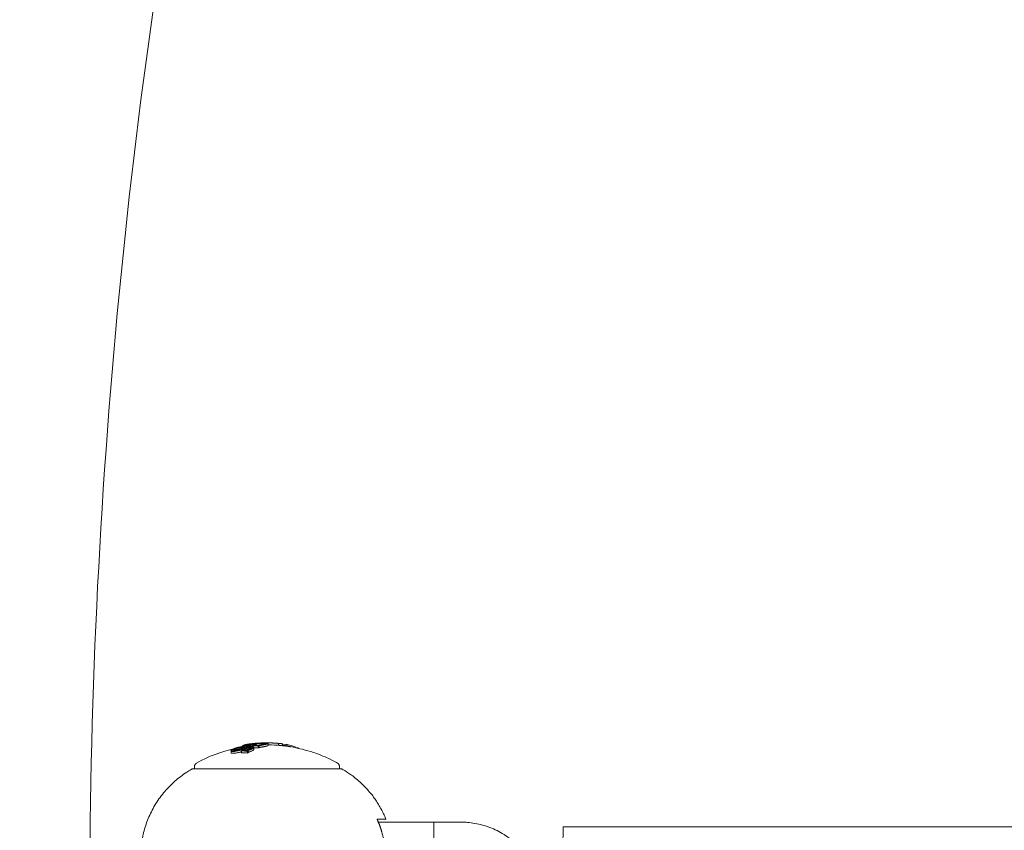
# Model space of a CAD drawing. Units: millimetres. Extents: x -4201 to 7728, y -8402 to 13039.
# Drawn here: x 3807 to 3909, y -2492 to -2408 of the extents above; entities that cross this region are included whole.
import ezdxf

# ---------------------------------------------------------------- set-up
doc = ezdxf.new("R2010")
doc.units = ezdxf.units.MM
doc.header["$LTSCALE"] = 6
doc.header["$PDMODE"] = 1
doc.layers.add('HAGS-Dim Plan', color=7, linetype='Continuous')
doc.layers.add('HAGS-Plan', color=7, linetype='Continuous')
doc.styles.get("Standard").update_dxf_attribs({"font": 'bold.shx', "height": 300})
doc.dimstyles.new('HAGS - Dim Plan', dxfattribs={"dimtxt": 300, "dimasz": 200, "dimexe": 0.18, "dimexo": 0.0625, "dimgap": 150, "dimtad": 0, "dimlfac": 0.001, "dimrnd": 0.05, "dimzin": 1, "dimdsep": 46, "dimtxsty": 'Standard', "dimcen": 0.1, "dimse1": 1, "dimse2": 1, "dimclrd": 1, "dimadec": 0, "dimazin": 0, "dimtfac": 1, "dimtofl": 0, "dimtmove": 0, "dimatfit": 3, "dimfxl": 1, "dimtolj": 1, "dimtzin": 0, "dimarcsym": 0})

# ---------------------------------------------------------------- blocks, each defined once
blk = doc.blocks.new('*D2')
at = {"layer": 'Defpoints', "color": 0, "transparency": 16777216}
for p in [(7725.46, -2478.29), (-3035.47, -3254.8), (7725.46, -8205.21)]:
    blk.add_point(p, dxfattribs=at)
at = {"layer": 'HAGS-Dim Plan', "color": 1, "lineweight": -2, "transparency": 16777216}
for p, q in [((-2835.47, -8205.21), (1866.69, -8205.21)), ((7525.46, -8205.21), (3391.22, -8205.21))]:
    blk.add_line(p, q, dxfattribs=at)
at = {"layer": 'HAGS-Dim Plan', "color": 1, "transparency": 16777216}
for points in [[(-2835.47, -8171.88), (-2835.47, -8238.55), (-3035.47, -8205.21)], [(7525.46, -8171.88), (7525.46, -8238.55), (7725.46, -8205.21)]]:
    blk.add_solid(points, dxfattribs=at)
at = {"layer": 'HAGS-Dim Plan', "color": 0, "transparency": 16777216, "insert": (2628.95, -8205.21), "char_height": 300, "attachment_point": 5, "rotation": 180}
blk.add_mtext('\\A1;10.75m', dxfattribs=at)
blk = doc.blocks.new('PB-21-05-073S_Plan')
at = {"layer": 'HAGS-Plan', "color": 0, "linetype": 'Continuous', "lineweight": 0}
for p, q in [((3830.12, -2483.58), (3830.12, -2483.53)), ((3830.42, -2483.61), (3830.42, -2483.59)), ((3830.53, -2483.57), (3830.53, -2483.51)), ((3830.85, -2483.69), (3830.85, -2483.59)), ((3831.03, -2483.58), (3831.03, -2483.57)), ((3831.44, -2483.6), (3831.44, -2483.6)), ((3832.14, -2483.44), (3832.14, -2483.4)), ((3828.9, -2484.14), (3828.9, -2484)), ((3829.37, -2483.8), (3829.37, -2483.76)), ((3829.37, -2483.81), (3829.37, -2483.81)), ((3829.86, -2483.82), (3829.86, -2483.73)), ((3829.9, -2484.1), (3829.9, -2484.09)), ((3830.28, -2484.11), (3830.28, -2484.11)), ((3830.49, -2483.95), (3830.49, -2483.83)), ((3830.64, -2483.85), (3830.64, -2483.83)), ((3830.75, -2483.9), (3830.75, -2483.83)), ((3830.75, -2483.94), (3830.75, -2483.94))]:
    blk.add_line(p, q, dxfattribs=at)
for points in [[(3949.83, -2035.99), (3911.67, -2087.68, 0.160299), (3776, -2500, 0.160299), (3911.67, -2912.32), (3949.83, -2964.01)], [(3829, -2483.88, 0.070907), (3825.05, -2485.39, 0.272173), (3824.84, -2485.74), (3824.84, -2486)]]:
    blk.add_lwpolyline(points, format="xyb", dxfattribs=at)
blk.add_lwpolyline([(3849.61, -2494), (3849.61, -2491.5), (3847.49, -2491.5), (3845.46, -2491.5), (3843.86, -2491.5)], dxfattribs=at)
blk.add_arc((4470.36, -2500), 656.36, 168.46873, 179.78127, dxfattribs=at)
blk.add_ellipse((3832.46, -2498.3), major_axis=(0.6, 14.98), ratio=0.000003, start_param=0, end_param=0.000014, dxfattribs=at)
at = {"layer": 'HAGS-Plan', "color": 0, "linetype": 'Continuous', "lineweight": 0, "extrusion": (0, 0, -1)}
for centre, major_axis, ratio, start_param, end_param in [((3833.8, -2498.3), (0, 14.81), 0.793353, 0.011955, 0.044085), ((3833.25, -2498.3), (0, 14.96), 0.608761, 0.252112, 0.265213)]:
    blk.add_ellipse(centre, major_axis=major_axis, ratio=ratio, start_param=start_param, end_param=end_param, dxfattribs=at)
at = {"layer": 'HAGS-Plan', "color": 0, "linetype": 'Continuous', "lineweight": 0}
for points, weights, degree, knots in [([(3829.79, -2483.69), (3829.79, -2483.67), (3829.79, -2483.64), (3829.79, -2483.62), (3829.82, -2483.6), (3829.86, -2483.58), (3829.95, -2483.54), (3830.01, -2483.52), (3830.08, -2483.5), (3830.15, -2483.48), (3830.23, -2483.47), (3830.41, -2483.43), (3830.51, -2483.42), (3830.62, -2483.4), (3830.71, -2483.39), (3830.84, -2483.38), (3831.09, -2483.35), (3831.23, -2483.34), (3831.39, -2483.33), (3831.52, -2483.32), (3831.65, -2483.32), (3831.77, -2483.31), (3831.78, -2483.31), (3831.79, -2483.31), (3831.81, -2483.31), (3831.87, -2483.31), (3831.93, -2483.31), (3831.99, -2483.31), (3832.01, -2483.31), (3832.03, -2483.31), (3832.07, -2483.31), (3832.09, -2483.31), (3832.1, -2483.31), (3832.18, -2483.31), (3832.27, -2483.32), (3832.38, -2483.33), (3832.43, -2483.34), (3832.45, -2483.35), (3832.46, -2483.36), (3832.45, -2483.38), (3832.38, -2483.41), (3832.32, -2483.43), (3832.27, -2483.44), (3832.21, -2483.45), (3832.13, -2483.47), (3831.96, -2483.51), (3831.86, -2483.52), (3831.75, -2483.54), (3831.72, -2483.55), (3831.69, -2483.55), (3831.66, -2483.56), (3831.64, -2483.56), (3831.62, -2483.57), (3831.61, -2483.57), (3831.59, -2483.57), (3831.57, -2483.58), (3831.56, -2483.58), (3831.55, -2483.58), (3831.55, -2483.59), (3831.54, -2483.59), (3831.54, -2483.59), (3831.54, -2483.59), (3831.54, -2483.59), (3831.55, -2483.6), (3831.55, -2483.6), (3831.55, -2483.6), (3831.55, -2483.66), (3831.55, -2483.73), (3831.55, -2483.8), (3831.52, -2483.81), (3831.48, -2483.82), (3831.45, -2483.83)], [1, 1, 1, 1, 1, 1, 1, 1, 1, 1, 1, 1, 1, 1, 1, 1, 1, 1, 1, 1, 1, 1, 1, 1, 1, 1, 1, 1, 1, 1, 1, 1, 1, 1, 1, 1, 1, 1, 1, 1, 1, 1, 1, 1, 1, 1, 1, 1, 0.999988698712, 0.999988698712, 1, 1, 1, 1, 1, 1, 1, 1, 1, 1, 1, 1, 1, 1, 1, 1, 1, 1, 1, 0.999988447215, 0.999988447215, 1], 3, [0, 0, 0, 0, 1, 1, 1, 1.041625, 1.041625, 1.083249, 1.083249, 1.083249, 1.123406, 1.123406, 1.163502, 1.163502, 1.163502, 1.234534, 1.234534, 1.283578, 1.283578, 1.283578, 1.327214, 1.327214, 1.327214, 1.332467, 1.332467, 1.332467, 1.35548, 1.35548, 1.35548, 1.362589, 1.362589, 1.369694, 1.369694, 1.369694, 1.471518, 1.471518, 1.525554, 1.525554, 1.525554, 1.546156, 1.546156, 1.573003, 1.573003, 1.573003, 1.613086, 1.613086, 1.653213, 1.653213, 1.653213, 1.664858, 1.664858, 1.664858, 1.671673, 1.671673, 1.671673, 1.67849, 1.67849, 1.67849, 1.681439, 1.681439, 1.686592, 1.686592, 1.693586, 1.693586, 1.702113, 1.702113, 1.702113, 2.702113, 2.702113, 2.702113, 2.713887, 2.713887, 2.713887, 2.713887]), ([(3829.79, -2483.62), (3829.94, -2483.61), (3830.08, -2483.6), (3830.23, -2483.59), (3830.25, -2483.59), (3830.27, -2483.59), (3830.28, -2483.59), (3830.3, -2483.59), (3830.3, -2483.6), (3830.31, -2483.6), (3830.31, -2483.6), (3830.31, -2483.6), (3830.31, -2483.6)], [1, 0.999877288445, 0.999877288445, 1, 1, 1, 1, 1, 1, 1, 1, 1, 1], 3, [0, 0, 0, 0, 0.038374, 0.038374, 0.038374, 0.584032, 0.584032, 0.584032, 1.038374, 1.038374, 1.038374, 2.038374, 2.038374, 2.038374, 2.038374]), ([(3831.01, -2483.44), (3831.01, -2483.44), (3831.01, -2483.44), (3831.01, -2483.43), (3830.98, -2483.44), (3830.94, -2483.45), (3830.89, -2483.46), (3830.88, -2483.46), (3830.86, -2483.47), (3830.85, -2483.47), (3830.83, -2483.47), (3830.81, -2483.48), (3830.8, -2483.48), (3830.78, -2483.48), (3830.75, -2483.49), (3830.73, -2483.49), (3830.7, -2483.49), (3830.68, -2483.5), (3830.65, -2483.5), (3830.63, -2483.5), (3830.61, -2483.5), (3830.58, -2483.5), (3830.56, -2483.5), (3830.54, -2483.51), (3830.53, -2483.51), (3830.39, -2483.51), (3830.25, -2483.52), (3830.12, -2483.53), (3830.13, -2483.52), (3830.16, -2483.51), (3830.24, -2483.48), (3830.3, -2483.47), (3830.35, -2483.46), (3830.41, -2483.45), (3830.48, -2483.44), (3830.64, -2483.41), (3830.72, -2483.4), (3830.89, -2483.38), (3830.98, -2483.37), (3831.13, -2483.36), (3831.22, -2483.36), (3831.3, -2483.35), (3831.43, -2483.34), (3831.56, -2483.34), (3831.67, -2483.34), (3831.75, -2483.34), (3831.82, -2483.34), (3831.95, -2483.35), (3832, -2483.35), (3832.05, -2483.36), (3832.09, -2483.37), (3832.11, -2483.37), (3832.14, -2483.39), (3832.14, -2483.4), (3832.12, -2483.42), (3832.09, -2483.43), (3832.02, -2483.46), (3831.96, -2483.47), (3831.92, -2483.48), (3831.87, -2483.49), (3831.81, -2483.5), (3831.66, -2483.52), (3831.58, -2483.53), (3831.41, -2483.55), (3831.32, -2483.55), (3831.17, -2483.56), (3831.09, -2483.57), (3831.03, -2483.57), (3831.02, -2483.57), (3831.01, -2483.57), (3831, -2483.58), (3831.14, -2483.58), (3831.28, -2483.59), (3831.43, -2483.6), (3831.43, -2483.6), (3831.43, -2483.6), (3831.44, -2483.6), (3831.43, -2483.6), (3831.44, -2483.59), (3831.44, -2483.59), (3831.44, -2483.59), (3831.45, -2483.58), (3831.46, -2483.58), (3831.47, -2483.58), (3831.47, -2483.58), (3831.48, -2483.57), (3831.5, -2483.57), (3831.52, -2483.56), (3831.53, -2483.56), (3831.55, -2483.56), (3831.57, -2483.55), (3831.59, -2483.55), (3831.63, -2483.54), (3831.66, -2483.54), (3831.69, -2483.53), (3831.79, -2483.51), (3831.88, -2483.5), (3832.05, -2483.46), (3832.12, -2483.45), (3832.18, -2483.43), (3832.22, -2483.42), (3832.28, -2483.41), (3832.34, -2483.38), (3832.35, -2483.36), (3832.35, -2483.35), (3832.33, -2483.34), (3832.28, -2483.33), (3832.19, -2483.32), (3832.1, -2483.32), (3832.03, -2483.32), (3832, -2483.32), (3831.97, -2483.32), (3831.93, -2483.32), (3831.88, -2483.32), (3831.82, -2483.32), (3831.76, -2483.32), (3831.64, -2483.32), (3831.51, -2483.33), (3831.38, -2483.33), (3831.24, -2483.34), (3831.12, -2483.35), (3830.88, -2483.38), (3830.77, -2483.39), (3830.68, -2483.4), (3830.58, -2483.41), (3830.48, -2483.43), (3830.31, -2483.46), (3830.24, -2483.48), (3830.17, -2483.49), (3830.11, -2483.51), (3830.06, -2483.53), (3829.97, -2483.56), (3829.93, -2483.58), (3829.9, -2483.6), (3830.03, -2483.59), (3830.16, -2483.58), (3830.29, -2483.57), (3830.32, -2483.57), (3830.35, -2483.57), (3830.37, -2483.57), (3830.39, -2483.57), (3830.4, -2483.58), (3830.41, -2483.58), (3830.42, -2483.58), (3830.42, -2483.58), (3830.42, -2483.59), (3830.42, -2483.59), (3830.41, -2483.6), (3830.41, -2483.6), (3830.4, -2483.6), (3830.38, -2483.61), (3830.37, -2483.62), (3830.36, -2483.62), (3830.37, -2483.62), (3830.38, -2483.62), (3830.39, -2483.62), (3830.6, -2483.54), (3830.82, -2483.48), (3831.04, -2483.43), (3831.03, -2483.43), (3831.02, -2483.43), (3831.01, -2483.43)], [1, 1, 1, 1, 0.999438438426, 0.999438438426, 1, 1, 1, 1, 1, 1, 1, 1, 1, 1, 1, 1, 1, 1, 1, 1, 1, 1, 1, 0.9998984615, 0.9998984615, 1, 1, 1, 1, 1, 1, 1, 1, 1, 1, 1, 1, 1, 1, 1, 0.982266607756, 0.982266607756, 1, 1, 1, 1, 1, 1, 1, 1, 1, 1, 1, 1, 1, 1, 1, 1, 1, 1, 1, 1, 1, 1, 1, 1, 0.99999907672, 0.99999907672, 1, 0.999885557246, 0.999885557246, 1, 0.99999993094, 0.99999993094, 1, 1, 1, 1, 1, 1, 1, 1, 1, 1, 1, 1, 1, 1, 1, 1, 0.999988758087, 0.999988758087, 1, 1, 1, 1, 1, 1, 1, 1, 1, 1, 1, 1, 1, 1, 1, 1, 1, 1, 1, 1, 1, 1, 1, 1, 1, 1, 1, 1, 1, 1, 1, 1, 1, 1, 1, 1, 1, 1, 1, 1, 0.999906398288, 0.999906398288, 1, 1, 1, 1, 1, 1, 1, 1, 1, 1, 1, 1, 1, 1, 1, 1, 1, 0.99999959109, 0.99999959109, 1, 0.999559992995, 0.999559992995, 1, 0.999999622981, 0.999999622981, 1], 3, [0, 0, 0, 0, 1, 1, 1, 1.082096, 1.082096, 1.082096, 1.088347, 1.088347, 1.088347, 1.094599, 1.094599, 1.094599, 1.347014, 1.347014, 1.347014, 1.600283, 1.600283, 1.600283, 1.851665, 1.851665, 1.851665, 2.094599, 2.094599, 2.094599, 2.129506, 2.129506, 2.129506, 2.1512, 2.1512, 2.175429, 2.175429, 2.175429, 2.187544, 2.187544, 2.201391, 2.201391, 2.221163, 2.221163, 2.247019, 2.247019, 2.247019, 2.709351, 2.709351, 2.709351, 2.737957, 2.737957, 2.766988, 2.766988, 2.766988, 2.774324, 2.774324, 2.782951, 2.782951, 2.794961, 2.794961, 2.81294, 2.81294, 2.81294, 2.818757, 2.818757, 2.82555, 2.82555, 2.836425, 2.836425, 2.856375, 2.856375, 2.856375, 2.859704, 2.859704, 2.859704, 2.896762, 2.896762, 2.896762, 2.897673, 2.897673, 2.897673, 3.29226, 3.29226, 3.29226, 3.688708, 3.688708, 3.688708, 3.897668, 3.897668, 3.897668, 3.905406, 3.905406, 3.905406, 3.91314, 3.91314, 3.91314, 3.924755, 3.924755, 3.924755, 3.9628, 3.9628, 4.000803, 4.000803, 4.000803, 4.025613, 4.025613, 4.044585, 4.044585, 4.044585, 4.093501, 4.093501, 4.185628, 4.185628, 4.185628, 4.198799, 4.198799, 4.198799, 4.219774, 4.219774, 4.219774, 4.264943, 4.264943, 4.264943, 4.304688, 4.304688, 4.35256, 4.35256, 4.35256, 4.390429, 4.390429, 4.428356, 4.428356, 4.428356, 4.464937, 4.464937, 4.501565, 4.501565, 4.501565, 4.535079, 4.535079, 4.535079, 5.073975, 5.073975, 5.073975, 5.535079, 5.535079, 5.535079, 5.539045, 5.539045, 5.543686, 5.543686, 5.543686, 5.550014, 5.550014, 5.556341, 5.556341, 5.556341, 5.558557, 5.558557, 5.558557, 5.631225, 5.631225, 5.631225, 5.633352, 5.633352, 5.633352, 5.633352]), ([(3830.4, -2483.7), (3830.4, -2483.67), (3830.4, -2483.64), (3830.79, -2483.5), (3831.19, -2483.42), (3831.19, -2483.48), (3831.19, -2483.54)], [1, 1, 1, 0.999059013213, 1, 1, 1], 2, [0, 0, 0, 1, 1, 1.08677, 1.08677, 2.08677, 2.08677, 2.08677]), ([(3831.19, -2483.42), (3831.18, -2483.42), (3831.18, -2483.42), (3831.18, -2483.42), (3831.12, -2483.42), (3831.06, -2483.42), (3831, -2483.42), (3830.97, -2483.43), (3830.94, -2483.43), (3830.91, -2483.44), (3830.88, -2483.45), (3830.85, -2483.45), (3830.82, -2483.46), (3830.81, -2483.46), (3830.8, -2483.47), (3830.78, -2483.47), (3830.77, -2483.47), (3830.76, -2483.47), (3830.74, -2483.47), (3830.73, -2483.48), (3830.72, -2483.48), (3830.71, -2483.48), (3830.69, -2483.48), (3830.68, -2483.48), (3830.67, -2483.48), (3830.67, -2483.48), (3830.67, -2483.48), (3830.67, -2483.48), (3830.65, -2483.49), (3830.64, -2483.49), (3830.63, -2483.49), (3830.62, -2483.49), (3830.61, -2483.49), (3830.6, -2483.49), (3830.6, -2483.49), (3830.6, -2483.49), (3830.6, -2483.49), (3830.48, -2483.49), (3830.35, -2483.5), (3830.23, -2483.51), (3830.25, -2483.5), (3830.27, -2483.49), (3830.35, -2483.47), (3830.39, -2483.46), (3830.43, -2483.45), (3830.48, -2483.44), (3830.54, -2483.43), (3830.68, -2483.41), (3830.75, -2483.4), (3830.91, -2483.39), (3830.98, -2483.38), (3831.12, -2483.37), (3831.19, -2483.36), (3831.26, -2483.36), (3831.32, -2483.36), (3831.39, -2483.35), (3831.5, -2483.35), (3831.56, -2483.35), (3831.61, -2483.35), (3831.68, -2483.35), (3831.75, -2483.35), (3831.86, -2483.36), (3831.91, -2483.36), (3831.95, -2483.37), (3831.99, -2483.37), (3832.01, -2483.38), (3832.04, -2483.39), (3832.04, -2483.4), (3832.02, -2483.42), (3831.99, -2483.43), (3831.93, -2483.45), (3831.88, -2483.46), (3831.84, -2483.47), (3831.79, -2483.48), (3831.73, -2483.49), (3831.61, -2483.51), (3831.54, -2483.52), (3831.4, -2483.53), (3831.32, -2483.54), (3831.17, -2483.54), (3831.09, -2483.55), (3830.99, -2483.55), (3830.95, -2483.56), (3830.9, -2483.58), (3830.85, -2483.59), (3831.05, -2483.6), (3831.25, -2483.61), (3831.45, -2483.63), (3831.48, -2483.62), (3831.52, -2483.61), (3831.55, -2483.6)], [1, 1, 1, 1, 0.999978836692, 0.999978836692, 1, 1, 1, 1, 1, 1, 1, 1, 1, 1, 1, 1, 1, 1, 1, 1, 1, 1, 1, 1, 1, 1, 1, 1, 1, 1, 1, 1, 1, 1, 1, 0.999918673535, 0.999918673535, 1, 1, 1, 1, 1, 1, 1, 1, 1, 1, 1, 1, 1, 1, 1, 1, 1, 1, 1, 1, 1, 1, 1, 1, 1, 1, 1, 1, 1, 1, 1, 1, 1, 1, 1, 1, 1, 1, 1, 1, 1, 1, 1, 0.999978253529, 0.999978253529, 1, 0.99978076691, 0.99978076691, 1, 0.999988447215, 0.999988447215, 1], 3, [0, 0, 0, 0, 1, 1, 1, 1.015936, 1.015936, 1.015936, 1.02957, 1.02957, 1.02957, 1.043206, 1.043206, 1.043206, 1.048132, 1.048132, 1.048132, 1.053059, 1.053059, 1.053059, 1.296165, 1.296165, 1.296165, 1.540325, 1.540325, 1.540325, 1.553059, 1.553059, 1.553059, 1.782374, 1.782374, 1.782374, 2.022445, 2.022445, 2.022445, 2.053059, 2.053059, 2.053059, 2.084299, 2.084299, 2.084299, 2.095563, 2.095563, 2.110131, 2.110131, 2.110131, 2.120794, 2.120794, 2.132985, 2.132985, 2.150431, 2.150431, 2.173314, 2.173314, 2.173314, 2.192813, 2.192813, 2.212311, 2.212311, 2.212311, 2.238641, 2.238641, 2.26542, 2.26542, 2.26542, 2.271824, 2.271824, 2.279361, 2.279361, 2.28988, 2.28988, 2.305667, 2.305667, 2.305667, 2.425047, 2.425047, 2.530807, 2.530807, 2.594405, 2.594405, 2.625647, 2.625647, 2.625647, 2.641801, 2.641801, 2.641801, 2.693094, 2.693094, 2.693094, 2.704868, 2.704868, 2.704868, 2.704868]), ([(3831.45, -2483.63), (3831.45, -2483.73), (3831.45, -2483.83), (3831.22, -2483.81), (3830.99, -2483.8)], [1, 1, 1, 0.9998112172, 1], 2, [0, 0, 0, 1, 1, 1.038863, 1.038863, 1.038863]), ([(3831.02, -2483.36), (3831.12, -2483.35), (3831.21, -2483.34), (3831.21, -2483.34), (3831.21, -2483.34)], [1, 0.999966196469, 1, 1, 1], 2, [0, 0, 0, 0.016445, 0.016445, 1.016445, 1.016445, 1.016445]), ([(3831.21, -2483.34), (3831.23, -2483.34), (3831.25, -2483.34), (3831.28, -2483.34), (3831.3, -2483.34), (3831.33, -2483.33), (3831.36, -2483.33), (3831.37, -2483.33), (3831.38, -2483.33), (3831.38, -2483.33), (3831.4, -2483.33), (3831.41, -2483.33), (3831.44, -2483.33), (3831.45, -2483.33), (3831.47, -2483.33), (3831.5, -2483.32), (3831.53, -2483.32), (3831.59, -2483.32), (3831.62, -2483.32), (3831.66, -2483.32), (3831.87, -2483.31), (3832.09, -2483.3), (3832.31, -2483.3), (3832.73, -2483.3), (3833.14, -2483.32), (3833.55, -2483.35)], [1, 1, 1, 1, 1, 1, 1, 1, 1, 1, 1, 1, 1, 1, 1, 1, 1, 1, 1, 1, 0.999827566231, 0.999827566231, 1, 0.99938096298, 0.99938096298, 1], 3, [0, 0, 0, 0, 0.455779, 0.455779, 0.455779, 0.912352, 0.912352, 0.912352, 1, 1, 1, 1.004204, 1.004204, 1.008408, 1.008408, 1.008408, 1.018104, 1.018104, 1.0278, 1.0278, 1.0278, 1.073289, 1.073289, 1.073289, 1.159485, 1.159485, 1.159485, 1.159485]), ([(3832.45, -2483.36), (3832.45, -2483.43), (3832.45, -2483.49), (3832.45, -2483.56), (3832.45, -2483.57), (3832.44, -2483.58), (3832.38, -2483.61), (3832.32, -2483.63), (3832.27, -2483.64), (3832.21, -2483.65), (3832.13, -2483.67), (3831.96, -2483.71), (3831.86, -2483.72), (3831.75, -2483.74), (3831.72, -2483.75), (3831.69, -2483.75), (3831.66, -2483.76), (3831.64, -2483.76), (3831.62, -2483.77), (3831.61, -2483.77), (3831.59, -2483.77), (3831.57, -2483.78), (3831.56, -2483.78), (3831.56, -2483.78), (3831.55, -2483.78), (3831.55, -2483.78)], [1, 1, 1, 1, 1, 1, 1, 1, 1, 1, 1, 1, 1, 1, 0.999994195332, 0.999994195332, 1, 1, 1, 1, 1, 1, 1, 1, 1, 1], 3, [0, 0, 0, 0, 1, 1, 1, 1.015611, 1.015611, 1.042483, 1.042483, 1.042483, 1.082566, 1.082566, 1.122693, 1.122693, 1.122693, 1.131039, 1.131039, 1.131039, 1.137854, 1.137854, 1.137854, 1.14467, 1.14467, 1.14467, 1.145432, 1.145432, 1.145432, 1.145432]), ([(3832.18, -2483.3), (3832.26, -2483.3), (3832.34, -2483.3), (3832.45, -2483.3), (3832.56, -2483.3), (3833.04, -2483.31), (3833.51, -2483.35), (3833.62, -2483.35), (3833.72, -2483.36), (3833.79, -2483.37), (3833.85, -2483.38)], [1, 0.999985583481, 1, 0.999973922534, 1, 0.999448918772, 1, 0.999933097901, 1, 0.999990333494, 1], 2, [0, 0, 0, 0.0107393, 0.0107393, 0.025183, 0.025183, 0.0915837, 0.0915837, 0.1147186, 0.1147186, 0.1235125, 0.1235125, 0.1235125]), ([(3832.45, -2483.5), (3833, -2483.51), (3833.55, -2483.55), (3833.55, -2483.45), (3833.55, -2483.35), (3833.75, -2483.36), (3833.94, -2483.39), (3833.94, -2483.49), (3833.94, -2483.59)], [1, 0.999270947644, 1, 1, 1, 0.999773255759, 1, 1, 1], 2, [0, 0, 0, 0.076375, 0.076375, 1.076375, 1.076375, 1.118966, 1.118966, 2.118966, 2.118966, 2.118966]), ([(3833.54, -2483.35), (3833.54, -2483.35), (3833.54, -2483.35), (3833.4, -2483.34), (3833.25, -2483.33)], [1, 1, 1, 0.999949960825, 1], 2, [0, 0, 0, 1, 1, 1.020008, 1.020008, 1.020008]), ([(3839.84, -2486), (3839.84, -2485.87), (3839.84, -2485.74), (3839.84, -2485.51), (3839.63, -2485.39), (3836.93, -2483.89), (3833.85, -2483.58), (3833.7, -2483.56), (3833.55, -2483.55)], [1, 1, 1, 0.86206187999, 1, 0.979394652587, 1, 0.99986182262, 1], 2, [0, 0, 0, 1, 1, 2.062944, 2.062944, 2.469653, 2.469653, 2.502901, 2.502901, 2.502901]), ([(3834.32, -2483.63), (3834.32, -2483.55), (3834.32, -2483.47), (3834.41, -2483.48), (3834.51, -2483.49), (3834.51, -2483.57), (3834.51, -2483.66)], [1, 1, 1, 0.999966528044, 1, 1, 1], 2, [0, 0, 0, 1, 1, 1.016364, 1.016364, 2.016364, 2.016364, 2.016364]), ([(3834.51, -2483.49), (3834.89, -2483.57), (3835.26, -2483.71), (3835.26, -2483.75), (3835.26, -2483.79)], [1, 0.999112102206, 1, 1, 1], 2, [0, 0, 0, 0.084287, 0.084287, 1.084287, 1.084287, 1.084287]), ([(3829.71, -2484.14), (3829.76, -2484.11), (3829.81, -2484.08), (3829.86, -2484.06), (3829.9, -2484.06), (3829.95, -2484.05), (3830.04, -2484.04), (3830.09, -2484.04), (3830.19, -2484.02), (3830.23, -2484.01), (3830.32, -2484), (3830.37, -2483.98), (3830.41, -2483.97), (3830.43, -2483.97), (3830.45, -2483.96), (3830.46, -2483.96), (3830.5, -2483.94), (3830.54, -2483.93), (3830.57, -2483.92), (3830.58, -2483.91), (3830.58, -2483.91), (3830.59, -2483.9), (3830.61, -2483.89), (3830.62, -2483.88), (3830.63, -2483.87), (3830.64, -2483.86), (3830.65, -2483.85), (3830.64, -2483.83), (3830.64, -2483.83), (3830.63, -2483.83), (3830.61, -2483.82), (3830.6, -2483.82), (3830.57, -2483.82), (3830.56, -2483.82), (3830.52, -2483.82), (3830.5, -2483.82), (3830.49, -2483.83), (3830.39, -2483.84), (3830.31, -2483.86), (3830.22, -2483.88), (3830.13, -2483.9), (3830.05, -2483.92), (3829.97, -2483.94), (3829.79, -2484), (3829.6, -2484.05), (3829.41, -2484.1), (3829.41, -2484.1), (3829.41, -2484.1), (3829.4, -2484.1), (3829.36, -2484.11), (3829.31, -2484.12), (3829.22, -2484.14), (3829.17, -2484.15), (3829.08, -2484.16), (3829.04, -2484.17), (3828.95, -2484.18), (3828.91, -2484.18), (3828.87, -2484.18), (3828.84, -2484.18), (3828.8, -2484.18), (3828.74, -2484.18), (3828.72, -2484.18), (3828.67, -2484.17), (3828.66, -2484.16), (3828.63, -2484.15), (3828.62, -2484.14), (3828.62, -2484.13), (3828.61, -2484.11), (3828.62, -2484.08), (3828.67, -2484.03), (3828.71, -2484.01), (3828.76, -2483.98), (3828.9, -2483.91), (3829.06, -2483.85), (3829.25, -2483.79), (3829.26, -2483.79), (3829.26, -2483.79), (3829.26, -2483.79), (3829.26, -2483.78), (3829.27, -2483.78), (3829.27, -2483.78), (3829.27, -2483.78), (3829.26, -2483.78), (3829.26, -2483.78), (3829.26, -2483.78), (3829.25, -2483.78), (3829.25, -2483.78), (3829.24, -2483.78), (3829.24, -2483.78), (3829.23, -2483.79), (3829.22, -2483.79), (3829.22, -2483.79)], [1, 0.999975667823, 0.999975667823, 1, 1, 1, 1, 1, 1, 1, 1, 1, 1, 1, 1, 1, 1, 1, 1, 1, 1, 1, 1, 1, 1, 1, 1, 1, 1, 1, 1, 1, 1, 1, 1, 1, 1, 1, 1, 1, 1, 1, 1, 0.986230541521, 0.986230541521, 1, 0.999974123428, 0.999974123428, 1, 1, 1, 1, 1, 1, 1, 1, 1, 1, 1, 1, 1, 1, 1, 1, 1, 1, 1, 1, 1, 1, 1, 1, 1, 1, 1, 1, 1, 1, 1, 1, 1, 1, 1, 1, 1, 1, 1, 1, 1, 1, 1, 1], 3, [0, 0, 0, 0, 0.017088, 0.017088, 0.017088, 0.031443, 0.031443, 0.045422, 0.045422, 0.058807, 0.058807, 0.072052, 0.072052, 0.072052, 0.195889, 0.195889, 0.195889, 0.490719, 0.490719, 0.490719, 0.572052, 0.572052, 0.572052, 0.781609, 0.781609, 0.781609, 1.072052, 1.072052, 1.072052, 1.075752, 1.075752, 1.07776, 1.07776, 1.079167, 1.079167, 1.080441, 1.080441, 1.080441, 1.580441, 1.580441, 1.580441, 2.080441, 2.080441, 2.080441, 2.487633, 2.487633, 2.487633, 2.505255, 2.505255, 2.505255, 2.519325, 2.519325, 2.53338, 2.53338, 2.547344, 2.547344, 2.561524, 2.561524, 2.561524, 2.57572, 2.57572, 2.589987, 2.589987, 2.604158, 2.604158, 2.61837, 2.61837, 2.61837, 2.647255, 2.647255, 2.676228, 2.676228, 2.676228, 3.676228, 3.676228, 3.676228, 3.677328, 3.677328, 3.678228, 3.678228, 3.678815, 3.678815, 3.679206, 3.679206, 3.679624, 3.679624, 3.680338, 3.680338, 3.681406, 3.681406, 3.682954, 3.682954, 3.682954, 3.682954]), ([(3828.62, -2484.12), (3828.62, -2484.18), (3828.62, -2484.25), (3828.62, -2484.32), (3828.62, -2484.32), (3828.62, -2484.32), (3828.62, -2484.33), (3828.62, -2484.34), (3828.63, -2484.35), (3828.66, -2484.36), (3828.67, -2484.37), (3828.72, -2484.38), (3828.74, -2484.38), (3828.8, -2484.38), (3828.84, -2484.38), (3828.87, -2484.38), (3828.91, -2484.38), (3828.95, -2484.38), (3829.04, -2484.37), (3829.08, -2484.36), (3829.17, -2484.35), (3829.22, -2484.34), (3829.31, -2484.32), (3829.36, -2484.31), (3829.4, -2484.3), (3829.41, -2484.3), (3829.41, -2484.3), (3829.41, -2484.3), (3829.51, -2484.27), (3829.6, -2484.25), (3829.7, -2484.22), (3829.71, -2484.22), (3829.71, -2484.22)], [1, 1, 1, 1, 1, 1, 1, 1, 1, 1, 1, 1, 1, 1, 1, 1, 1, 1, 1, 1, 1, 1, 1, 1, 1, 0.999974245941, 0.999974245941, 1, 1, 1, 1, 1, 1], 3, [0, 0, 0, 0, 1, 1, 1, 1.005785, 1.005785, 1.005785, 1.019982, 1.019982, 1.03414, 1.03414, 1.048426, 1.048426, 1.062638, 1.062638, 1.062638, 1.076787, 1.076787, 1.090722, 1.090722, 1.104811, 1.104811, 1.118911, 1.118911, 1.118911, 1.136491, 1.136491, 1.136491, 1.166849, 1.166849, 1.168787, 1.168787, 1.168787, 1.168787]), ([(3829.57, -2483.92), (3829.7, -2483.88), (3829.84, -2483.85), (3829.97, -2483.81), (3830.04, -2483.8), (3830.1, -2483.78), (3830.17, -2483.77), (3830.21, -2483.76), (3830.26, -2483.75), (3830.37, -2483.73), (3830.42, -2483.72), (3830.51, -2483.71), (3830.55, -2483.71), (3830.65, -2483.71), (3830.69, -2483.71), (3830.73, -2483.71), (3830.76, -2483.72), (3830.8, -2483.72), (3830.82, -2483.73), (3830.82, -2483.73), (3830.83, -2483.73), (3830.83, -2483.73), (3830.85, -2483.74), (3830.87, -2483.74), (3830.88, -2483.75), (3830.88, -2483.75), (3830.88, -2483.76), (3830.88, -2483.76), (3830.89, -2483.77), (3830.89, -2483.78), (3830.89, -2483.79), (3830.89, -2483.79), (3830.89, -2483.79), (3830.88, -2483.8), (3830.88, -2483.81), (3830.87, -2483.81), (3830.86, -2483.82), (3830.83, -2483.85), (3830.78, -2483.88), (3830.64, -2483.95), (3830.56, -2483.98), (3830.5, -2484), (3830.45, -2484.02), (3830.39, -2484.04), (3830.33, -2484.06), (3830.32, -2484.07), (3830.32, -2484.07), (3830.31, -2484.07), (3830.3, -2484.08), (3830.29, -2484.09), (3830.28, -2484.09), (3830.28, -2484.1), (3830.28, -2484.1), (3830.28, -2484.11), (3830.28, -2484.11), (3830.28, -2484.11), (3830.28, -2484.11), (3830.14, -2484.11), (3830, -2484.1), (3829.87, -2484.1), (3829.88, -2484.1), (3829.89, -2484.09), (3829.9, -2484.09), (3829.94, -2484.08), (3829.99, -2484.08), (3830.08, -2484.07), (3830.13, -2484.06), (3830.23, -2484.05), (3830.28, -2484.04), (3830.37, -2484.02), (3830.41, -2484), (3830.45, -2483.99), (3830.48, -2483.99), (3830.51, -2483.98), (3830.53, -2483.97), (3830.58, -2483.95), (3830.62, -2483.94), (3830.66, -2483.92), (3830.69, -2483.9), (3830.72, -2483.88), (3830.73, -2483.87), (3830.75, -2483.85), (3830.75, -2483.83), (3830.75, -2483.82), (3830.74, -2483.81), (3830.73, -2483.81), (3830.71, -2483.8), (3830.69, -2483.8), (3830.67, -2483.8), (3830.65, -2483.79), (3830.62, -2483.79), (3830.59, -2483.79), (3830.57, -2483.79), (3830.54, -2483.8), (3830.51, -2483.8), (3830.48, -2483.8), (3830.38, -2483.82), (3830.28, -2483.84), (3830.1, -2483.88), (3830.01, -2483.9), (3829.92, -2483.93), (3829.79, -2483.97), (3829.64, -2484.01), (3829.5, -2484.05), (3829.46, -2484.05), (3829.43, -2484.06), (3829.39, -2484.07), (3829.33, -2484.09), (3829.27, -2484.1), (3829.2, -2484.11), (3829.14, -2484.12), (3829.07, -2484.13), (3829.02, -2484.14), (3828.99, -2484.14), (3828.96, -2484.14), (3828.94, -2484.14), (3828.91, -2484.14), (3828.88, -2484.14), (3828.83, -2484.14), (3828.81, -2484.14), (3828.77, -2484.13), (3828.75, -2484.13), (3828.73, -2484.11), (3828.73, -2484.11), (3828.72, -2484.1), (3828.72, -2484.08), (3828.73, -2484.06), (3828.77, -2484.02), (3828.8, -2483.99), (3828.85, -2483.97), (3828.91, -2483.94), (3828.99, -2483.91), (3829.14, -2483.85), (3829.22, -2483.82), (3829.31, -2483.79), (3829.32, -2483.79), (3829.33, -2483.78), (3829.34, -2483.78), (3829.35, -2483.78), (3829.36, -2483.77), (3829.36, -2483.77), (3829.37, -2483.77), (3829.37, -2483.76), (3829.37, -2483.76), (3829.37, -2483.76), (3829.37, -2483.76), (3829.36, -2483.76), (3829.37, -2483.75), (3829.37, -2483.75), (3829.37, -2483.75), (3829.37, -2483.77), (3829.37, -2483.78), (3829.37, -2483.79)], [1, 1, 1, 1, 0.999939945168, 0.999939945168, 1, 1, 1, 1, 1, 1, 1, 1, 1, 1, 1, 1, 1, 1, 1, 1, 1, 1, 1, 1, 1, 1, 1, 1, 1, 1, 1, 1, 1, 1, 1, 1, 1, 1, 1, 1, 0.999947579579, 0.999947579579, 1, 1, 1, 1, 1, 1, 1, 1, 1, 1, 0.999999985938, 0.999999985938, 1, 0.99990709675, 0.99990709675, 1, 0.999999217777, 0.999999217777, 1, 1, 1, 1, 1, 1, 1, 1, 1, 1, 1, 1, 1, 1, 1, 1, 1, 1, 1, 1, 1, 1, 1, 1, 1, 1, 1, 1, 1, 1, 1, 1, 1, 1, 1, 1, 1, 1, 1, 0.991033934892, 0.991033934892, 1, 1, 1, 1, 1, 1, 1, 1, 1, 1, 1, 1, 1, 1, 1, 1, 1, 1, 1, 1, 1, 1, 1, 1, 1, 1, 1, 1, 1, 1, 1, 1, 1, 1, 1, 1, 1, 1, 1, 1, 1, 1, 1, 1, 0.99999990786, 0.99999990786, 1, 1, 1, 1], 3, [0, 0, 0, 0, 0.045521, 0.045521, 0.045521, 0.072367, 0.072367, 0.072367, 0.080939, 0.080939, 0.09181, 0.09181, 0.106978, 0.106978, 0.122128, 0.122128, 0.122128, 0.372128, 0.372128, 0.372128, 0.401172, 0.401172, 0.401172, 0.622128, 0.622128, 0.622128, 0.680378, 0.680378, 0.680378, 0.872128, 0.872128, 0.872128, 0.965966, 0.965966, 0.965966, 1.122128, 1.122128, 1.122128, 1.138955, 1.138955, 1.160866, 1.160866, 1.160866, 1.185947, 1.185947, 1.185947, 1.445999, 1.445999, 1.445999, 1.816726, 1.816726, 1.816726, 2.185947, 2.185947, 2.185947, 2.186358, 2.186358, 2.186358, 2.219747, 2.219747, 2.219747, 2.222811, 2.222811, 2.222811, 2.237448, 2.237448, 2.251852, 2.251852, 2.266359, 2.266359, 2.280906, 2.280906, 2.280906, 2.418935, 2.418935, 2.418935, 2.709572, 2.709572, 2.709572, 2.99528, 2.99528, 2.99528, 3.280906, 3.280906, 3.280906, 3.54698, 3.54698, 3.54698, 3.790625, 3.790625, 3.790625, 4.036181, 4.036181, 4.036181, 4.280906, 4.280906, 4.280906, 4.311332, 4.311332, 4.341741, 4.341741, 4.341741, 4.670124, 4.670124, 4.670124, 4.680962, 4.680962, 4.680962, 5.0852, 5.0852, 5.0852, 5.490234, 5.490234, 5.490234, 5.680962, 5.680962, 5.680962, 5.692951, 5.692951, 5.705, 5.705, 5.716968, 5.716968, 5.728971, 5.728971, 5.728971, 5.754267, 5.754267, 5.779554, 5.779554, 5.779554, 5.814099, 5.814099, 5.845962, 5.845962, 5.845962, 6.074072, 6.074072, 6.074072, 6.335582, 6.335582, 6.335582, 6.59127, 6.59127, 6.59127, 6.845962, 6.845962, 6.845962, 6.847014, 6.847014, 6.847014, 7.847014, 7.847014, 7.847014, 7.847014]), ([(3829.37, -2483.75), (3829.53, -2483.73), (3829.69, -2483.72), (3829.85, -2483.71), (3829.84, -2483.71), (3829.83, -2483.71), (3829.82, -2483.71), (3829.77, -2483.72), (3829.72, -2483.73), (3829.61, -2483.75), (3829.55, -2483.76), (3829.37, -2483.79), (3829.26, -2483.82), (3829.19, -2483.84), (3829.13, -2483.86), (3829.08, -2483.88), (3829, -2483.91), (3828.97, -2483.93), (3828.91, -2483.97), (3828.91, -2483.98), (3828.9, -2484.01), (3828.91, -2484.02), (3828.93, -2484.02)], [1, 0.999882734787, 0.999882734787, 1, 0.999999406628, 0.999999406628, 1, 1, 1, 1, 1, 1, 1, 1, 1, 1, 1, 1, 1, 1, 1, 1, 1], 3, [0, 0, 0, 0, 0.037513, 0.037513, 0.037513, 0.0401814, 0.0401814, 0.0401814, 0.0569757, 0.0569757, 0.0734988, 0.0734988, 0.113743, 0.113743, 0.113743, 0.1324584, 0.1324584, 0.1526372, 0.1526372, 0.1813654, 0.1813654, 0.2329897, 0.2329897, 0.2329897, 0.2329897]), ([(3830.39, -2484.1), (3830.39, -2484.1), (3830.39, -2484.1), (3830.39, -2484.1), (3830.39, -2484.1), (3830.38, -2484.09), (3830.38, -2484.09), (3830.38, -2484.09), (3830.39, -2484.09), (3830.39, -2484.08), (3830.4, -2484.08), (3830.4, -2484.08), (3830.46, -2484.06), (3830.51, -2484.04), (3830.57, -2484.02), (3830.63, -2483.99), (3830.72, -2483.96), (3830.87, -2483.89), (3830.92, -2483.85), (3830.96, -2483.82), (3830.97, -2483.81), (3830.98, -2483.8), (3830.99, -2483.79), (3831, -2483.78), (3831, -2483.76), (3830.99, -2483.74), (3830.97, -2483.73), (3830.95, -2483.72), (3830.92, -2483.71), (3830.89, -2483.7), (3830.85, -2483.69), (3830.8, -2483.69), (3830.75, -2483.68), (3830.7, -2483.68), (3830.59, -2483.69), (3830.53, -2483.69), (3830.43, -2483.7), (3830.37, -2483.71), (3830.24, -2483.73), (3830.18, -2483.74), (3830.13, -2483.75), (3830.12, -2483.75), (3830.11, -2483.76), (3830.1, -2483.76), (3830, -2483.78), (3829.9, -2483.81), (3829.71, -2483.86), (3829.61, -2483.88), (3829.52, -2483.91), (3829.49, -2483.92), (3829.45, -2483.93), (3829.41, -2483.94), (3829.37, -2483.95), (3829.33, -2483.96), (3829.29, -2483.97), (3829.25, -2483.98), (3829.21, -2483.98), (3829.17, -2483.99), (3829.14, -2483.99), (3829.11, -2484), (3829.08, -2484), (3829.06, -2484), (3829.04, -2483.99), (3829.03, -2483.99), (3829.01, -2483.99), (3829.01, -2483.98), (3829.01, -2483.97), (3829.01, -2483.96), (3829.02, -2483.95), (3829.04, -2483.93), (3829.04, -2483.93), (3829.04, -2483.93), (3829.04, -2483.93), (3829.06, -2483.92), (3829.09, -2483.91), (3829.12, -2483.89), (3829.15, -2483.88), (3829.19, -2483.86), (3829.23, -2483.85), (3829.28, -2483.84), (3829.33, -2483.82), (3829.44, -2483.8), (3829.49, -2483.79), (3829.6, -2483.77), (3829.65, -2483.76), (3829.76, -2483.74), (3829.81, -2483.74), (3829.86, -2483.73), (3829.91, -2483.71), (3829.96, -2483.69), (3830, -2483.67)], [1, 1, 1, 1, 1, 1, 1, 1, 1, 1, 1, 1, 0.999949104958, 0.999949104958, 1, 1, 1, 1, 1, 1, 1, 1, 1, 1, 1, 1, 1, 1, 1, 1, 1, 1, 1, 1, 1, 1, 1, 1, 1, 1, 1, 1, 1, 1, 1, 1, 1, 1, 1, 1, 1, 1, 1, 1, 1, 1, 1, 1, 1, 1, 1, 1, 1, 1, 1, 1, 1, 1, 1, 1, 1, 1, 1, 1, 1, 1, 1, 1, 1, 1, 1, 1, 1, 1, 1, 1, 1, 1, 0.999977497999, 0.999977497999, 1], 3, [0, 0, 0, 0, 0.00101, 0.00101, 0.002021, 0.002021, 0.003308, 0.003308, 0.004333, 0.004333, 0.005564, 0.005564, 0.005564, 0.030277, 0.030277, 0.030277, 0.054285, 0.054285, 0.072731, 0.072731, 0.072731, 0.231258, 0.231258, 0.231258, 0.515934, 0.515934, 0.515934, 0.79426, 0.79426, 0.79426, 1.072731, 1.072731, 1.072731, 1.090779, 1.090779, 1.108839, 1.108839, 1.121771, 1.121771, 1.131966, 1.131966, 1.131966, 1.178711, 1.178711, 1.178711, 1.211035, 1.211035, 1.243496, 1.243496, 1.243496, 1.460777, 1.460777, 1.460777, 1.677767, 1.677767, 1.677767, 1.889274, 1.889274, 1.889274, 2.092082, 2.092082, 2.092082, 2.243496, 2.243496, 2.243496, 2.487251, 2.487251, 2.487251, 2.729918, 2.729918, 2.729918, 2.743496, 2.743496, 2.743496, 2.979273, 2.979273, 2.979273, 3.243496, 3.243496, 3.243496, 3.260141, 3.260141, 3.276872, 3.276872, 3.293411, 3.293411, 3.309933, 3.309933, 3.309933, 3.326365, 3.326365, 3.326365, 3.326365]), ([(3829.22, -2483.8), (3829.22, -2483.79), (3829.22, -2483.79), (3829.28, -2483.76), (3829.35, -2483.74), (3829.67, -2483.7), (3830, -2483.67), (3830, -2483.73), (3830, -2483.78)], [1, 1, 1, 0.999975479257, 1, 0.999663864252, 1, 1, 1], 2, [0, 0, 0, 1, 1, 1.014006, 1.014006, 1.065864, 1.065864, 2.065864, 2.065864, 2.065864]), ([(3830.3, -2484.35), (3830.01, -2484.34), (3829.71, -2484.34), (3829.71, -2484.24), (3829.71, -2484.14), (3830.01, -2484.14), (3830.3, -2484.15), (3830.3, -2484.25), (3830.3, -2484.35), (3830.35, -2484.32), (3830.39, -2484.3), (3830.39, -2484.2), (3830.39, -2484.1), (3830.35, -2484.12), (3830.3, -2484.15)], [1, 0.999708598846, 1, 1, 1, 0.999708598846, 1, 1, 1, 0.999985501161, 1, 1, 1, 0.999985501161, 1], 2, [0, 0, 0, 0.048284, 0.048284, 1.048284, 1.048284, 1.096568, 1.096568, 2.096568, 2.096568, 2.107337, 2.107337, 3.107337, 3.107337, 3.118107, 3.118107, 3.118107]), ([(3830.21, -2483.73), (3830.21, -2483.69), (3830.21, -2483.64), (3830.31, -2483.64), (3830.4, -2483.64), (3830.4, -2483.64), (3830.4, -2483.64)], [1, 1, 1, 0.999966006438, 1, 0.999999997536, 1], 2, [0, 0, 0, 1, 1, 1.016491, 1.016491, 1.016631, 1.016631, 1.016631]), ([(3830.99, -2483.77), (3830.99, -2483.84), (3830.99, -2483.9), (3830.99, -2483.97), (3830.99, -2483.97), (3830.99, -2483.97), (3830.99, -2483.99), (3830.98, -2484.01), (3830.96, -2484.02), (3830.92, -2484.05), (3830.87, -2484.09), (3830.72, -2484.16), (3830.63, -2484.19), (3830.57, -2484.22), (3830.51, -2484.24), (3830.46, -2484.26), (3830.4, -2484.28), (3830.4, -2484.28), (3830.4, -2484.28), (3830.39, -2484.28)], [1, 1, 1, 1, 1, 1, 1, 1, 1, 1, 1, 1, 1, 1, 0.999949104399, 0.999949104399, 1, 1, 1, 1], 3, [0, 0, 0, 0, 1, 1, 1, 1.003239, 1.003239, 1.021668, 1.021668, 1.021668, 1.040155, 1.040155, 1.064113, 1.064113, 1.064113, 1.088826, 1.088826, 1.088826, 1.089358, 1.089358, 1.089358, 1.089358]), ([(3835.33, -2483.8), (3835.33, -2483.8), (3835.33, -2483.8), (3835.43, -2483.81), (3835.52, -2483.82), (3835.52, -2483.83), (3835.52, -2483.84)], [1, 1, 1, 0.999964990525, 1, 1, 1], 2, [0, 0, 0, 1, 1, 1.016736, 1.016736, 2.016736, 2.016736, 2.016736]), ([(3845.27, -2494.47), (3845.06, -2495.11), (3844.51, -2495.5), (3843.84, -2495.5), (3836.2, -2495.5), (3828.56, -2495.5), (3820.92, -2495.5), (3820.9, -2495.5), (3820.87, -2495.5), (3820.84, -2495.5), (3820.4, -2495.5), (3820, -2495.32), (3819.71, -2494.99), (3819.43, -2494.66), (3819.3, -2494.25), (3819.35, -2493.81), (3819.77, -2490.49), (3821.63, -2487.7), (3824.54, -2486.03), (3824.57, -2486.01), (3824.6, -2486), (3824.64, -2486), (3824.66, -2486), (3824.68, -2486), (3824.7, -2486), (3829.81, -2486), (3834.93, -2486), (3840.04, -2486), (3840.07, -2486), (3840.11, -2486.01), (3840.14, -2486.03), (3842.2, -2487.21), (3843.76, -2489), (3844.65, -2491.2), (3844.34, -2491.2), (3844.04, -2491.2), (3843.73, -2491.2), (3843.86, -2491.49), (3843.98, -2491.78), (3844.24, -2492.53), (3844.37, -2493.05), (3844.48, -2493.65), (3844.49, -2493.73), (3844.5, -2493.81), (3844.51, -2493.88), (3844.51, -2493.94), (3844.51, -2494), (3844.51, -2494.11), (3844.5, -2494.23), (3844.47, -2494.35), (3844.59, -2494.36), (3844.7, -2494.38), (3845.01, -2494.41), (3845.17, -2494.44), (3845.25, -2494.46), (3845.27, -2494.46), (3845.27, -2494.47)], [1, 0.873072166294, 0.873072166294, 1, 1, 1, 1, 1, 1, 1, 0.94090125705, 0.94090125705, 1, 0.94090125705, 0.94090125705, 1, 0.930190739281, 0.930190739281, 1, 0.977491526034, 0.977491526034, 1, 1, 1, 1, 1, 1, 1, 0.977491526034, 0.977491526034, 1, 0.963406624131, 0.963406624131, 1, 1, 1, 1, 1, 1, 1, 1, 1, 1, 1, 1, 1, 1, 1, 1, 1, 1, 1, 1, 1, 1, 1, 1], 3, [0, 0, 0, 0, 1.254624, 1.254624, 1.254624, 2.254624, 2.254624, 2.254624, 3.254624, 3.254624, 3.254624, 4.103104, 4.103104, 4.103104, 4.951583, 4.951583, 4.951583, 5.87503, 5.87503, 5.87503, 6.396217, 6.396217, 6.396217, 7.396217, 7.396217, 7.396217, 8.396217, 8.396217, 8.396217, 8.917403, 8.917403, 8.917403, 9.583134, 9.583134, 9.583134, 10.583134, 10.583134, 10.583134, 10.672384, 10.672384, 10.819553, 10.819553, 10.841316, 10.841316, 10.841316, 10.859406, 10.859406, 10.859406, 10.892522, 10.892522, 10.892522, 10.992765, 10.992765, 11.236082, 11.236082, 11.329562, 11.329562, 11.329562, 11.329562]), ([(3843.86, -2508.5), (3844.66, -2508.5), (3845.46, -2508.5), (3846.48, -2508.5), (3847.49, -2508.5), (3848.55, -2508.5), (3849.61, -2508.5), (3851, -2508.5), (3852.39, -2508.5), (3860.83, -2508.5), (3860.83, -2500), (3860.83, -2491.5), (3852.39, -2491.5), (3851, -2491.5), (3849.61, -2491.5)], [1, 1, 1, 1, 1, 1, 1, 1, 1, 0.707106781187, 1, 0.707106781187, 1, 1, 1], 2, [0, 0, 0, 1, 1, 2, 2, 3, 3, 4, 4, 5.570796, 5.570796, 7.141593, 7.141593, 8.141593, 8.141593, 8.141593])]:
    blk.add_rational_spline(points, weights, degree=degree, knots=knots, dxfattribs=at)
for points, knots in [([(3830.31, -2483.6), (3830.31, -2483.6), (3830.31, -2483.6), (3830.31, -2483.6), (3830.31, -2483.6), (3830.31, -2483.6), (3830.3, -2483.61), (3830.28, -2483.62), (3830.25, -2483.63), (3830.24, -2483.63), (3830.23, -2483.64), (3830.21, -2483.64)], [0, 0, 0, 0, 0.001823, 0.001823, 0.003892, 0.003892, 0.003892, 0.684219, 0.684219, 0.684219, 1.003892, 1.003892, 1.003892, 1.003892]), ([(3829.57, -2484.03), (3829.57, -2483.99), (3829.57, -2483.96), (3829.57, -2483.92), (3829.53, -2483.94), (3829.48, -2483.95), (3829.43, -2483.96), (3829.38, -2483.98), (3829.32, -2483.99), (3829.27, -2484), (3829.22, -2484.01), (3829.17, -2484.02), (3829.12, -2484.02), (3829.08, -2484.03), (3829.03, -2484.03), (3829, -2484.03), (3828.97, -2484.03), (3828.95, -2484.03), (3828.93, -2484.02), (3828.93, -2484.06), (3828.93, -2484.1), (3828.93, -2484.14)], [0, 0, 0, 0, 1, 1, 1, 1.215225, 1.215225, 1.215225, 1.43111, 1.43111, 1.43111, 1.641175, 1.641175, 1.641175, 1.842757, 1.842757, 1.842757, 2, 2, 2, 3, 3, 3, 3]), ([(3923.77, -2508), (3923.77, -2508), (3923.87, -2507.89), (3924.29, -2507.47), (3924.63, -2507.13), (3925.58, -2506.17), (3926.24, -2505.5), (3927.66, -2504.07), (3928.42, -2503.3), (3930.01, -2501.7), (3930.86, -2500.85), (3931.71, -2500.01), (3931.71, -2500), (3931.71, -2500), (3931.71, -2500), (3931.71, -2499.99), (3930.86, -2499.15), (3930.01, -2498.3), (3928.42, -2496.7), (3927.66, -2495.93), (3926.24, -2494.5), (3925.58, -2493.83), (3924.63, -2492.87), (3924.29, -2492.53), (3923.87, -2492.11), (3923.77, -2492), (3923.77, -2492), (3903.51, -2492), (3883.25, -2492), (3862.98, -2492), (3862.98, -2492), (3862.98, -2492.05), (3862.98, -2492.25), (3862.98, -2492.4), (3862.97, -2492.81), (3862.97, -2493.07), (3862.96, -2493.65), (3862.96, -2493.99), (3862.95, -2494.7), (3862.95, -2495.1), (3862.95, -2495.97), (3862.94, -2496.45), (3862.94, -2497.43), (3862.94, -2497.95), (3862.93, -2498.98), (3862.93, -2499.5), (3862.93, -2500.5), (3862.93, -2501.02), (3862.94, -2502.05), (3862.94, -2502.57), (3862.94, -2503.55), (3862.95, -2504.03), (3862.95, -2504.9), (3862.95, -2505.3), (3862.96, -2506.01), (3862.96, -2506.35), (3862.97, -2506.93), (3862.97, -2507.19), (3862.98, -2507.6), (3862.98, -2507.75), (3862.98, -2507.95), (3862.98, -2508), (3862.98, -2508), (3883.25, -2508), (3903.51, -2508), (3923.77, -2508)], [0, 0, 0, 0, 0.228124, 0.228124, 0.488133, 0.488133, 0.833263, 0.833263, 1.172934, 1.172934, 1.530009, 1.530009, 1.531798, 1.531798, 1.531798, 1.533586, 1.533586, 1.890661, 1.890661, 2.230332, 2.230332, 2.575462, 2.575462, 2.835472, 2.835472, 3.063595, 3.063595, 3.063595, 4.063595, 4.063595, 4.063595, 5.570359, 5.570359, 7.077123, 7.077123, 8.583886, 8.583886, 10.09065, 10.09065, 11.597414, 11.597414, 13.104178, 13.104178, 14.610942, 14.610942, 16.117705, 16.117705, 17.624469, 17.624469, 19.131233, 19.131233, 20.637997, 20.637997, 22.14476, 22.14476, 23.651524, 23.651524, 25.158288, 25.158288, 26.665052, 26.665052, 28.171815, 28.171815, 28.171815, 29.171815, 29.171815, 29.171815, 29.171815])]:
    blk.add_open_spline(points, degree=3, knots=knots, dxfattribs=at)
blk.add_open_spline([(3828.9, -2484.14), (3828.9, -2484.14), (3828.9, -2484.14), (3828.9, -2484.14)], degree=3, dxfattribs=at)

msp = doc.modelspace()

# ---------------------------------------------------------------- block references
msp.add_blockref('PB-21-05-073S_Plan', (0, 0))

# ---------------------------------------------------------------- dimensions: what is measured, and where the dimension line sits
at = {"layer": 'HAGS-Dim Plan'}
dim = msp.add_linear_dim(base=(7725.456, -8205.214), p1=(-3035.471, -3254.795), p2=(7725.456, -2478.29), dimstyle='HAGS - Dim Plan', override={"dimpost": 'm'}, dxfattribs=at)
dim.commit()
dim.dimension.update_dxf_attribs({"geometry": '*D2', "text_midpoint": (2628.954, -8205.214), "dimtype": 160})

doc.saveas('drawing.dxf')
